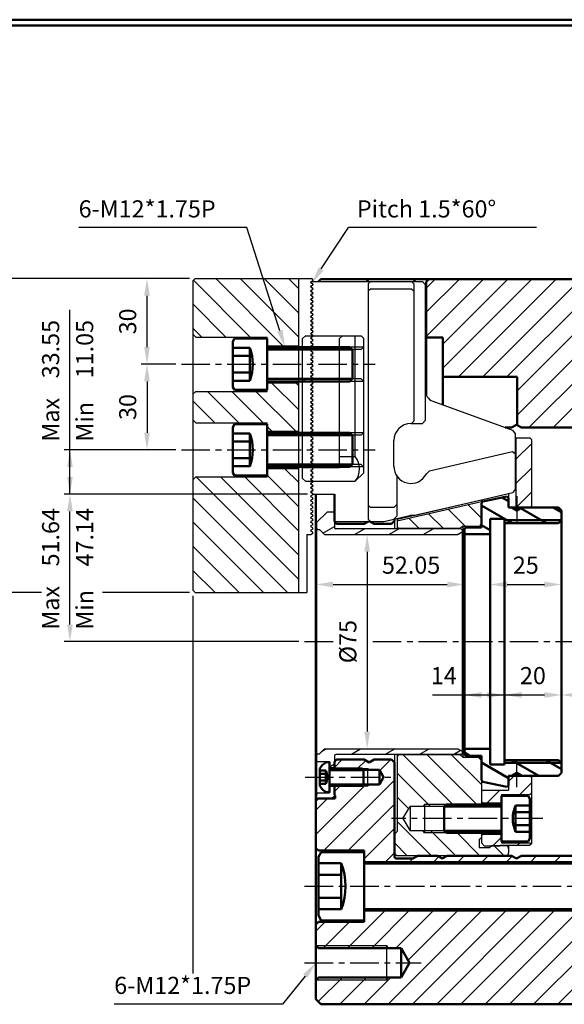
# Model space of a CAD drawing. Units: inches. Extents: x 0 to 781, y 0 to 561.
# Drawn here: x 385 to 576, y 216 to 561 of the extents above; entities that cross this region are included whole.
import ezdxf

# ---------------------------------------------------------------- set-up
doc = ezdxf.new("R2010")
doc.units = ezdxf.units.IN
doc.header["$LTSCALE"] = 8
doc.linetypes.add('CENTER', pattern=[2, 1.25, -0.25, 0.25, -0.25])
doc.layers.get('0').update_dxf_attribs({"lineweight": 25})
for name, color, linetype, lineweight in [('D1', 2, 'Continuous', 50), ('D2', 1, 'CENTER', 25), ('D5', 1, 'Continuous', 25), ('N1', 6, 'Continuous', 25), ('N2', 4, 'Continuous', 25), ('N3', 5, 'Continuous', 50), ('n4', 1, 'Continuous', 25), ('N5', 3, 'Continuous', 25)]:
    doc.layers.add(name, color=color, linetype=linetype, lineweight=lineweight)
doc.styles.add('CHINESE', font='TXT.SHX', dxfattribs={"bigfont": 'CHINESET.SHX'})

msp = doc.modelspace()

# ---------------------------------------------------------------- hatches: boundary and pattern name
h = msp.add_hatch()
h.set_pattern_fill('_USER', color=256, scale=6, angle=45, style=0, pattern_type=0)
h.set_pattern_definition([(45, (9.781, 0), (-4.24264, 4.24264), [])])
h.paths.add_polyline_path([(584.02, 247.96), (583.07, 248.91), (505.87, 248.91), (505.87, 245.41), (505.87, 244.91), (489.87, 244.91), (489.02, 244.06), (489.02, 236.61), (489.87, 235.76), (518.87, 235.76), (521.85, 230.61), (518.87, 225.46), (489.87, 225.46), (489.02, 224.61), (489.02, 217.86), (490.77, 216.11), (587.17, 216.11), (588.93, 217.86, 0.083788), (589.02, 218), (589.02, 232.1, 0.240658), (588.11, 233.11), (584.97, 233.11), (584.57, 232.71), (583.57, 232.71), (583.57, 238.21), (584.02, 238.66)])
h.paths.add_polyline_path([(516.52, 295.61), (512.74, 295.61), (511.27, 293.06), (505.67, 293.06), (505.22, 292.61), (495.82, 292.61), (495.52, 292.31), (495.52, 289.46), (495.77, 289.21), (495.77, 288.11), (489.77, 288.11), (489.02, 287.36), (489.02, 270.76), (489.87, 269.91), (505.87, 269.91), (505.87, 265.91), (583.07, 265.91), (584.02, 266.86), (584.02, 267.1, 0.237041), (583.13, 268.1), (561.04, 268.1), (559.32, 267.11), (557.6, 268.1), (535.04, 268.1), (533.32, 267.11), (531.6, 268.1), (524.69, 268.1), (522.97, 267.11), (517.32, 267.11, -0.414214), (516.52, 267.91)])
h.paths.add_polyline_path([(516.52, 300.81), (515.52, 301.81), (509.4, 301.81), (507.67, 300.81), (505.94, 301.81), (496.27, 301.81), (495.52, 301.06), (495.52, 298.91), (495.82, 298.61), (505.22, 298.61), (505.67, 298.16), (511.27, 298.16), (512.74, 295.61), (516.52, 295.61)])
h.paths.add_polyline_path([(583.57, 453.51), (584.57, 453.51), (584.97, 453.11), (588.11, 453.11, 0.240658), (589.02, 454.13), (589.02, 468.22, 0.083788), (588.93, 468.36), (587.17, 470.11), (528.57, 470.11), (527.67, 469.21), (527.67, 449.61), (533.52, 449.61), (533.52, 435.86), (559.52, 435.86), (559.52, 419), (561.04, 418.12), (583.13, 418.12, 0.237041), (584.02, 419.13), (584.02, 447.56), (583.57, 448.01)])
at = {"layer": 'N1'}
h = msp.add_hatch(dxfattribs=at)
h.set_pattern_fill('_USER', color=256, scale=6, angle=315, style=0, pattern_type=0)
h.set_pattern_definition([(315, (-0.641, 0), (4.24264, 4.24264), [])])
h.paths.add_polyline_path([(446.68, 470.3), (445.88, 469.5), (445.88, 450.8), (446.88, 449.8), (471.88, 449.8), (471.88, 446.8), (482.88, 446.8), (482.88, 470.3)])
h.paths.add_polyline_path([(482.88, 433.8), (471.88, 433.8), (471.88, 431.3), (471.88, 430.8), (446.88, 430.8), (445.88, 429.8), (445.88, 420.8), (446.88, 419.8), (471.88, 419.8), (471.88, 416.8), (482.88, 416.8)])
h.paths.add_polyline_path([(482.88, 394.75), (445.88, 394.75), (445.88, 361.1), (446.68, 360.3), (482.88, 360.3)])
h.paths.add_polyline_path([(482.88, 403.8), (471.88, 403.8), (471.88, 401.3), (471.88, 400.8), (446.88, 400.8), (445.88, 399.8), (445.88, 394.75), (482.88, 394.75)])
h = msp.add_hatch(dxfattribs=at)
h.set_pattern_fill('_USER', color=256, scale=6, angle=315, style=0, pattern_type=0)
h.set_pattern_definition([(315, (0, 0), (4.24264, 4.24264), [])])
h.paths.add_polyline_path([(547.02, 392.22), (517.52, 385.41), (517.52, 383.61, 0.287492), (518.09, 382.71), (539.62, 382.71), (540.52, 383.61), (546.02, 383.61, 0.414214), (547.02, 384.61)])
h.paths.add_polyline_path([(547.02, 301.61, 0.414214), (546.02, 302.61), (540.52, 302.61), (539.62, 303.51), (518.09, 303.51, 0.287492), (517.52, 302.61), (517.52, 281.11), (519.52, 281.11), (522.01, 285.41), (526.62, 285.41), (527.02, 286.11), (546.72, 286.11), (547.02, 286.41)])
h.paths.add_polyline_path([(547.02, 274.54), (547.02, 275.81), (546.72, 276.11), (534.77, 276.11), (527.02, 276.11), (526.62, 276.81), (522.01, 276.81), (519.52, 281.11), (517.52, 281.11), (517.52, 276.61), (516.52, 275.61), (516.52, 269.44, 0.277546), (517.32, 268.11), (555.95, 268.11, 0.261729), (556.52, 269.14), (556.52, 270.54, 0.284931), (555.86, 271.61), (550.7, 271.61), (550.02, 270.94), (546.22, 270.94), (546.22, 273.74)])
h.paths.add_polyline_path([(534.07, 276.81), (527.02, 276.81), (527.02, 276.11), (534.77, 276.11)], flags=17)
h.paths.add_polyline_path([(527.02, 276.81), (526.62, 276.81), (527.02, 276.11)], flags=17)
h.paths.add_polyline_path([(534.77, 286.11), (527.02, 286.11), (527.02, 285.41), (534.07, 285.41)], flags=16)
h.paths.add_polyline_path([(527.02, 286.11), (526.62, 285.41), (527.02, 285.41)], flags=17)
at = {"layer": 'N3'}
h = msp.add_hatch(dxfattribs=at)
h.set_pattern_fill('_USER', color=256, scale=6, angle=330, style=0, pattern_type=0)
h.set_pattern_definition([(330, (0, 0), (3, 5.19615), [])])
h.paths.add_polyline_path([(559.47, 389.1), (557.72, 390.11), (556.97, 390.11), (556.67, 390.11, -0.414214), (556.47, 390.31), (556.47, 393.51), (555.89, 393.99), (547.56, 392.22), (547.07, 391.61), (547.07, 383.11), (541.57, 383.11), (541.07, 382.61), (541.07, 381.21), (541.57, 380.71), (550.07, 380.71), (550.07, 386.11), (555.07, 386.11), (555.07, 385.61), (559.47, 385.61)])
h.paths.add_polyline_path([(574.07, 390.11), (561.22, 390.11), (559.47, 389.1), (559.47, 385.61), (575.07, 385.61), (575.07, 389.11)])
h.paths.add_polyline_path([(575.07, 300.61), (559.47, 300.61), (559.47, 297.12), (561.22, 296.11), (564.02, 296.11), (574.07, 296.11), (575.07, 297.11)])
h.paths.add_polyline_path([(559.47, 300.61), (555.07, 300.61), (555.07, 300.11), (550.07, 300.11), (550.07, 305.51), (541.57, 305.51), (541.07, 305.01), (541.07, 303.61), (541.57, 303.11), (547.07, 303.11), (547.07, 294.61), (547.56, 294.01), (555.89, 292.24), (556.47, 292.71), (556.47, 295.91, -0.414214), (556.67, 296.11), (557.72, 296.11), (559.47, 297.12)])
h.paths.add_polyline_path([(574.07, 301.61), (555.07, 301.61), (555.07, 300.61), (575.07, 300.61)])
h.paths.add_polyline_path([(555.07, 385.61), (555.07, 384.61), (574.07, 384.61), (575.07, 385.61)])
at = {"layer": 'n4'}
h = msp.add_hatch(dxfattribs=at)
h.set_pattern_fill('_USER', color=256, scale=6, angle=30, style=0, pattern_type=0)
h.set_pattern_definition([(30, (-0.641, 0), (-3, 5.19615), [])])
h.paths.add_polyline_path([(495.52, 388.61), (493.02, 388.61), (489.22, 384.81), (489.22, 382.86), (489.72, 382.36), (490.22, 382.36), (491.97, 380.61), (538.72, 380.61), (540.22, 381.48), (540.22, 382.31), (539.92, 382.61), (496.02, 382.61, -0.414214), (495.52, 383.11)])
h.paths.add_polyline_path([(495.52, 303.11, -0.414214), (496.02, 303.61), (539.92, 303.61), (540.22, 303.91), (540.22, 304.75), (538.72, 305.61), (491.97, 305.61), (490.22, 303.86), (489.72, 303.86), (489.22, 303.36), (489.22, 301.41), (489.52, 301.11), (493.72, 301.11), (493.72, 298.86), (495.22, 298.86), (495.52, 299.16)])
h.paths.add_polyline_path([(495.52, 292.06), (495.22, 292.36), (493.72, 292.36), (493.72, 290.36), (493.72, 290.11), (489.52, 290.11), (489.22, 289.81), (489.22, 288.41), (489.52, 288.11), (494.52, 288.11), (495.52, 289.11)])
at = {"layer": 'N5'}
h = msp.add_hatch(dxfattribs=at)
h.set_pattern_fill('_USER', color=256, scale=6, angle=45, style=0, pattern_type=0)
h.set_pattern_definition([(45, (-0.641, 0), (-4.24264, 4.24264), [])])
h.paths.add_polyline_path([(564.52, 413.96), (564.02, 414.46), (559.22, 414.46), (559.22, 390.11), (564.02, 390.11), (564.52, 390.61)])
h.paths.add_polyline_path([(556.97, 296.11), (556.47, 295.61), (556.47, 291.11), (547.52, 291.11), (547.02, 290.61), (547.02, 287.11), (547.52, 286.61), (554.02, 286.61), (554.02, 289.11), (554.02, 289.61), (564.02, 289.61), (564.52, 290.11), (564.52, 295.61), (564.02, 296.11)])
h.paths.add_polyline_path([(554.02, 275.61), (547.52, 275.61), (547.02, 275.11), (547.02, 272.61), (548.02, 271.61), (553.52, 271.61), (553.67, 271.76), (564.02, 271.76), (564.45, 272.19), (564.02, 272.61), (554.02, 272.61)])

# ---------------------------------------------------------------- linework, layer by layer
for p, q in [((464.76, 488.16), (405.89, 488.16)), ((476.36, 452.01), (464.76, 488.16)), ((490.87, 473.67), (500.38, 488.16)), ((566.33, 488.16), (500.38, 488.16)), ((444.68, 470.3), (382.17, 470.3)), ((429.83, 446.3), (429.83, 464.3)), ((402.82, 410.3), (402.82, 459.37)), ((439.88, 440.3), (427.83, 440.3)), ((429.83, 434.3), (429.83, 416.3)), ((439.88, 410.3), (400.82, 410.3)), ((402.82, 394.75), (402.82, 410.3)), ((486.02, 394.75), (400.82, 394.75)), ((402.82, 349.11), (402.82, 388.75)), ((506.98, 374.61), (506.98, 311.61)), ((495.02, 363.13), (535.07, 363.13)), ((556.07, 363.13), (569.07, 363.13)), ((392.87, 360.3), (382.17, 360.3)), ((444.68, 360.3), (414.21, 360.3)), ((445.88, 359.1), (445.88, 226.9)), ((483.02, 343.11), (400.82, 343.11)), ((529.87, 324.43), (569.07, 324.43)), ((485.26, 225.94), (477.33, 216.11)), ((477.33, 216.11), (418.29, 216.11))]:
    msp.add_line(p, q)
for points in [[(491.71, 473.12), (490.03, 474.22), (487.58, 468.65)], [(428.83, 464.3), (430.83, 464.3), (429.83, 470.3)], [(477.31, 452.32), (475.41, 451.71), (478.19, 446.3)], [(428.83, 446.3), (430.83, 446.3), (429.83, 440.3)], [(428.83, 434.3), (430.83, 434.3), (429.83, 440.3)], [(428.83, 416.3), (430.83, 416.3), (429.83, 410.3)], [(401.82, 404.3), (403.82, 404.3), (402.82, 410.3)], [(401.82, 400.75), (403.82, 400.75), (402.82, 394.75)], [(401.82, 388.75), (403.82, 388.75), (402.82, 394.75)], [(505.98, 374.61), (507.98, 374.61), (506.98, 380.61)], [(495.02, 364.13), (495.02, 362.13), (489.02, 363.13)], [(535.07, 364.13), (535.07, 362.13), (541.07, 363.13)], [(556.07, 364.13), (556.07, 362.13), (550.07, 363.13)], [(569.07, 364.13), (569.07, 362.13), (575.07, 363.13)], [(401.82, 349.11), (403.82, 349.11), (402.82, 343.11)], [(547.07, 325.43), (547.07, 323.43), (541.07, 324.43)], [(549.07, 325.43), (549.07, 323.43), (555.07, 324.43)], [(561.07, 325.43), (561.07, 323.43), (555.07, 324.43)], [(569.07, 325.43), (569.07, 323.43), (575.07, 324.43)], [(581.07, 325.43), (581.07, 323.43), (575.07, 324.43)], [(505.98, 311.61), (507.98, 311.61), (506.98, 305.61)], [(484.48, 226.57), (486.03, 225.31), (489.02, 230.61)]]:
    msp.add_solid(points)
at = {"layer": 'D1'}
for p, q in [((489.91, 469.25), (490.77, 470.11)), ((490.77, 470.11), (587.17, 470.11)), ((507.32, 469.36), (506.57, 470.11)), ((507.32, 469.36), (507.32, 469.25)), ((524.07, 470.11), (523.32, 469.36)), ((523.32, 469.25), (523.32, 469.36)), ((528.57, 470.11), (527.67, 469.21)), ((527.67, 429.49), (527.67, 469.21)), ((527.67, 449.61), (533.52, 449.61)), ((533.52, 426.07), (533.52, 449.61)), ((533.52, 435.86), (559.52, 435.86)), ((559.52, 419), (559.52, 435.86)), ((555.35, 418.12), (557.6, 418.12)), ((559.32, 419.11), (557.6, 418.12)), ((559.32, 419.11), (561.04, 418.12)), ((561.04, 418.12), (583.13, 418.12)), ((489.02, 217.86), (489.02, 394.75)), ((495.52, 385.16), (495.52, 394.75)), ((495.52, 385.16), (496.27, 384.41)), ((496.27, 384.41), (505.94, 384.41)), ((507.39, 385.25), (505.94, 384.41)), ((507.32, 385.21), (507.32, 385.25)), ((507.95, 385.25), (509.4, 384.41)), ((509.4, 384.41), (515.52, 384.41)), ((515.52, 384.41), (516.52, 385.41)), ((516.52, 385.41), (516.52, 386.1)), ((495.52, 301.06), (496.27, 301.81)), ((495.52, 298.61), (495.52, 301.06)), ((496.27, 301.81), (505.94, 301.81)), ((507.67, 300.81), (505.94, 301.81)), ((507.67, 300.81), (509.4, 301.81)), ((509.4, 301.81), (515.52, 301.81)), ((515.52, 301.81), (516.52, 300.81)), ((516.52, 267.91), (516.52, 300.81)), ((495.52, 298.91), (495.82, 298.61)), ((505.67, 298.16), (511.27, 298.16)), ((511.27, 293.06), (511.27, 298.16)), ((511.27, 298.16), (512.74, 295.61)), ((511.27, 293.06), (512.74, 295.61)), ((495.52, 289.46), (495.52, 292.61)), ((495.52, 292.31), (495.82, 292.61)), ((505.67, 293.06), (511.27, 293.06)), ((489.77, 288.11), (489.02, 287.36)), ((489.77, 288.11), (495.77, 288.11)), ((495.52, 289.46), (495.77, 289.21)), ((495.77, 289.21), (495.77, 288.11)), ((489.02, 270.76), (489.87, 269.91)), ((489.87, 269.91), (505.87, 269.91)), ((505.87, 244.91), (505.87, 269.91)), ((505.87, 265.91), (583.07, 265.91)), ((522.97, 267.11), (517.32, 267.11)), ((522.97, 267.11), (524.69, 268.1)), ((524.69, 268.1), (531.6, 268.1)), ((533.32, 267.11), (531.6, 268.1)), ((533.32, 267.11), (535.04, 268.1)), ((535.04, 268.1), (557.6, 268.1)), ((559.32, 267.11), (557.6, 268.1)), ((559.32, 267.11), (561.04, 268.1)), ((561.04, 268.1), (583.13, 268.1)), ((505.87, 248.91), (583.07, 248.91)), ((489.02, 244.06), (489.87, 244.91)), ((489.87, 244.91), (505.87, 244.91)), ((489.02, 236.61), (489.87, 235.76)), ((489.87, 235.76), (518.87, 235.76)), ((518.87, 225.46), (518.87, 235.76)), ((518.87, 235.76), (521.85, 230.61)), ((518.87, 225.46), (521.85, 230.61)), ((489.02, 224.61), (489.87, 225.46)), ((489.87, 225.46), (518.87, 225.46)), ((489.02, 217.86), (490.77, 216.11)), ((490.77, 216.11), (587.17, 216.11))]:
    msp.add_line(p, q, dxfattribs=at)
for points in [[(0, 561), (0, 0), (781, 0), (781, 561)], [(2, 559), (2, 2), (779, 2), (779, 559)]]:
    msp.add_lwpolyline(points, close=True, dxfattribs=at)
msp.add_arc((517.32, 267.91), 0.8, 180, 270, dxfattribs=at)
at = {"layer": 'D2'}
for p, q in [((441.88, 440.3), (509.82, 440.3)), ((441.88, 410.3), (509.82, 410.3)), ((559.47, 394.11), (559.47, 385.1)), ((485.02, 343.11), (495.91, 343.11)), ((508.95, 343.11), (606.02, 343.11)), ((559.47, 292.11), (559.47, 301.12)), ((485.22, 295.61), (516.74, 295.61)), ((568.52, 281.11), (515.52, 281.11)), ((485.02, 257.41), (629.87, 257.41)), ((485.02, 230.61), (525.85, 230.61))]:
    msp.add_line(p, q, dxfattribs=at)
at = {"layer": 'D5'}
for p, q in [((495.82, 298.61), (507.27, 298.61)), ((507.27, 292.61), (507.27, 298.61)), ((507.53, 298.16), (507.27, 298.61)), ((495.82, 292.61), (507.27, 292.61)), ((507.53, 293.06), (507.27, 292.61)), ((489.02, 236.61), (513.87, 236.61)), ((513.87, 224.61), (513.87, 236.61)), ((513.87, 236.61), (514.36, 235.76)), ((489.02, 224.61), (513.87, 224.61)), ((513.87, 224.61), (514.36, 225.46))]:
    msp.add_line(p, q, dxfattribs=at)
at = {"layer": 'N1'}
for p, q in [((446.68, 470.3), (445.88, 469.5)), ((445.88, 469.5), (445.88, 361.1)), ((446.68, 470.3), (487.32, 470.3)), ((482.88, 470.3), (482.88, 360.3)), ((487.88, 469.52), (487.27, 469.17)), ((487.88, 469.97), (487.32, 470.3)), ((487.88, 469.52), (487.88, 469.97)), ((487.88, 468.47), (487.27, 468.83)), ((487.88, 468.02), (487.27, 467.67)), ((487.88, 466.97), (487.27, 467.33)), ((487.88, 466.52), (487.27, 466.17)), ((487.88, 465.47), (487.27, 465.83)), ((487.88, 468.02), (487.88, 468.47)), ((487.88, 466.52), (487.88, 466.97)), ((487.88, 465.02), (487.27, 464.67)), ((487.88, 463.97), (487.27, 464.33)), ((487.88, 463.52), (487.27, 463.17)), ((487.88, 462.47), (487.27, 462.83)), ((487.88, 465.02), (487.88, 465.47)), ((487.88, 463.52), (487.88, 463.97)), ((487.88, 462.02), (487.88, 462.47)), ((487.88, 462.02), (487.27, 461.67)), ((487.88, 460.97), (487.27, 461.33)), ((487.88, 460.52), (487.27, 460.17)), ((487.88, 459.47), (487.27, 459.83)), ((487.88, 459.02), (487.27, 458.67)), ((487.88, 460.52), (487.88, 460.97)), ((487.88, 459.02), (487.88, 459.47)), ((487.88, 457.97), (487.27, 458.33)), ((487.88, 457.52), (487.27, 457.17)), ((487.88, 456.47), (487.27, 456.83)), ((487.88, 456.02), (487.27, 455.67)), ((487.88, 454.97), (487.27, 455.33)), ((487.88, 457.52), (487.88, 457.97)), ((487.88, 456.02), (487.88, 456.47)), ((487.88, 454.52), (487.27, 454.17)), ((487.88, 453.47), (487.27, 453.83)), ((487.88, 453.02), (487.27, 452.67)), ((487.88, 451.97), (487.27, 452.33)), ((487.88, 454.52), (487.88, 454.97)), ((487.88, 453.02), (487.88, 453.47)), ((487.88, 451.52), (487.88, 451.97)), ((445.88, 450.8), (446.88, 449.8)), ((446.88, 449.8), (471.88, 449.8)), ((471.88, 430.8), (471.88, 449.8)), ((487.88, 451.52), (487.27, 451.17)), ((487.88, 450.47), (487.27, 450.83)), ((487.88, 450.02), (487.27, 449.67)), ((487.88, 448.97), (487.27, 449.33)), ((487.88, 448.52), (487.27, 448.17)), ((487.88, 450.02), (487.88, 450.47)), ((487.88, 448.52), (487.88, 448.97)), ((471.88, 446.8), (482.88, 446.8)), ((487.88, 447.47), (487.27, 447.83)), ((487.88, 447.02), (487.27, 446.67)), ((487.88, 445.97), (487.27, 446.33)), ((487.88, 445.52), (487.27, 445.17)), ((487.88, 447.02), (487.88, 447.47)), ((487.88, 445.52), (487.88, 445.97)), ((487.88, 444.47), (487.27, 444.83)), ((487.88, 444.02), (487.27, 443.67)), ((487.88, 442.97), (487.27, 443.33)), ((487.88, 442.52), (487.27, 442.17)), ((487.88, 441.47), (487.27, 441.83)), ((487.88, 444.02), (487.88, 444.47)), ((487.88, 442.52), (487.88, 442.97)), ((487.88, 441.02), (487.27, 440.67)), ((487.88, 439.97), (487.27, 440.33)), ((487.88, 439.52), (487.27, 439.17)), ((487.88, 438.47), (487.27, 438.83)), ((487.88, 441.02), (487.88, 441.47)), ((487.88, 439.52), (487.88, 439.97)), ((487.88, 438.02), (487.88, 438.47)), ((487.88, 438.02), (487.27, 437.67)), ((487.88, 436.97), (487.27, 437.33)), ((487.88, 436.52), (487.27, 436.17)), ((487.88, 435.47), (487.27, 435.83)), ((487.88, 435.02), (487.27, 434.67)), ((487.88, 436.52), (487.88, 436.97)), ((487.88, 435.02), (487.88, 435.47)), ((471.88, 433.8), (482.88, 433.8)), ((487.88, 433.97), (487.27, 434.33)), ((487.88, 433.52), (487.27, 433.17)), ((487.88, 432.47), (487.27, 432.83)), ((487.88, 432.02), (487.27, 431.67)), ((487.88, 430.97), (487.27, 431.33)), ((487.88, 433.52), (487.88, 433.97)), ((487.88, 432.02), (487.88, 432.47)), ((445.88, 429.8), (446.88, 430.8)), ((446.88, 430.8), (471.88, 430.8)), ((487.88, 430.52), (487.27, 430.17)), ((487.88, 429.47), (487.27, 429.83)), ((487.88, 429.02), (487.27, 428.67)), ((487.88, 427.97), (487.27, 428.33)), ((487.88, 430.52), (487.88, 430.97)), ((487.88, 429.02), (487.88, 429.47)), ((487.88, 427.52), (487.88, 427.97)), ((487.88, 427.52), (487.27, 427.17)), ((487.88, 426.47), (487.27, 426.83)), ((487.88, 426.02), (487.27, 425.67)), ((487.88, 424.97), (487.27, 425.33)), ((487.88, 424.52), (487.27, 424.17)), ((487.88, 426.02), (487.88, 426.47)), ((487.88, 424.52), (487.88, 424.97)), ((487.88, 423.47), (487.27, 423.83)), ((487.88, 423.02), (487.27, 422.67)), ((487.88, 421.97), (487.27, 422.33)), ((487.88, 421.52), (487.27, 421.17)), ((487.88, 423.02), (487.88, 423.47)), ((487.88, 421.52), (487.88, 421.97)), ((445.88, 420.8), (446.88, 419.8)), ((446.88, 419.8), (471.88, 419.8)), ((471.88, 400.8), (471.88, 419.8)), ((487.88, 420.47), (487.27, 420.83)), ((487.88, 420.02), (487.27, 419.67)), ((487.88, 418.97), (487.27, 419.33)), ((487.88, 418.52), (487.27, 418.17)), ((487.88, 417.47), (487.27, 417.83)), ((487.88, 420.02), (487.88, 420.47)), ((487.88, 418.52), (487.88, 418.97)), ((487.88, 417.02), (487.88, 417.47)), ((471.88, 416.8), (482.88, 416.8)), ((487.88, 417.02), (487.27, 416.67)), ((487.88, 415.97), (487.27, 416.33)), ((487.88, 415.52), (487.27, 415.17)), ((487.88, 414.47), (487.27, 414.83)), ((487.88, 414.02), (487.27, 413.67)), ((487.88, 415.52), (487.88, 415.97)), ((487.88, 414.02), (487.88, 414.47)), ((487.88, 412.97), (487.27, 413.33)), ((487.88, 412.52), (487.27, 412.17)), ((487.88, 411.47), (487.27, 411.83)), ((487.88, 411.02), (487.27, 410.67)), ((487.88, 412.52), (487.88, 412.97)), ((487.88, 411.02), (487.88, 411.47)), ((487.88, 409.97), (487.27, 410.33)), ((487.88, 409.52), (487.27, 409.17)), ((487.88, 408.47), (487.27, 408.83)), ((487.88, 408.02), (487.27, 407.67)), ((487.88, 406.97), (487.27, 407.33)), ((487.88, 409.52), (487.88, 409.97)), ((487.88, 408.02), (487.88, 408.47)), ((471.88, 403.8), (482.88, 403.8)), ((487.88, 406.52), (487.27, 406.17)), ((487.88, 405.47), (487.27, 405.83)), ((487.88, 405.02), (487.27, 404.67)), ((487.88, 403.97), (487.27, 404.33)), ((487.88, 406.52), (487.88, 406.97)), ((487.88, 405.02), (487.88, 405.47)), ((487.88, 403.52), (487.88, 403.97)), ((445.88, 399.8), (446.88, 400.8)), ((446.88, 400.8), (471.88, 400.8)), ((487.88, 403.52), (487.27, 403.17)), ((487.88, 402.47), (487.27, 402.83)), ((487.88, 402.02), (487.27, 401.67)), ((487.88, 400.97), (487.27, 401.33)), ((487.88, 400.52), (487.27, 400.17)), ((487.88, 402.02), (487.88, 402.47)), ((487.88, 400.52), (487.88, 400.97)), ((487.88, 399.47), (487.27, 399.83)), ((487.88, 399.02), (487.27, 398.67)), ((487.88, 397.97), (487.27, 398.33)), ((487.88, 397.52), (487.27, 397.17)), ((487.88, 396.47), (487.27, 396.83)), ((487.88, 399.02), (487.88, 399.47)), ((487.88, 397.52), (487.88, 397.97)), ((487.88, 396.02), (487.27, 395.67)), ((487.88, 394.97), (487.27, 395.33)), ((487.88, 394.52), (487.27, 394.17)), ((487.88, 393.47), (487.27, 393.83)), ((487.88, 396.02), (487.88, 396.47)), ((487.88, 394.52), (487.88, 394.97)), ((487.88, 393.02), (487.88, 393.47)), ((487.88, 393.02), (487.27, 392.67)), ((487.88, 391.97), (487.27, 392.33)), ((487.88, 391.52), (487.27, 391.17)), ((487.88, 390.47), (487.27, 390.83)), ((487.88, 390.02), (487.27, 389.67)), ((487.88, 391.52), (487.88, 391.97)), ((487.88, 390.02), (487.88, 390.47)), ((517.52, 385.98), (547.02, 392.79)), ((517.52, 385.41), (547.02, 392.22)), ((547.02, 392.79), (547.02, 383.11)), ((487.88, 388.97), (487.27, 389.33)), ((487.88, 388.52), (487.27, 388.17)), ((487.88, 387.47), (487.27, 387.83)), ((487.88, 387.02), (487.27, 386.67)), ((487.88, 388.52), (487.88, 388.97)), ((487.88, 387.02), (487.88, 387.47)), ((487.88, 385.97), (487.27, 386.33)), ((487.88, 385.52), (487.27, 385.17)), ((487.88, 384.47), (487.27, 384.83)), ((487.88, 384.02), (487.27, 383.67)), ((487.88, 382.97), (487.27, 383.33)), ((487.88, 385.52), (487.88, 385.97)), ((487.88, 384.02), (487.88, 384.47)), ((487.88, 382.52), (487.88, 382.97)), ((516.52, 386.1), (516.52, 382.61)), ((517.52, 386.33), (517.52, 382.61)), ((540.52, 383.61), (539.62, 382.71)), ((540.52, 383.61), (540.52, 302.61)), ((540.52, 383.61), (546.02, 383.61)), ((485.88, 380.7), (487.32, 380.7)), ((485.88, 380.7), (485.88, 360.3)), ((487.88, 382.52), (487.27, 382.17)), ((487.88, 381.47), (487.27, 381.83)), ((487.88, 381.02), (487.32, 380.7)), ((487.88, 381.02), (487.88, 381.47)), ((539.62, 382.71), (518.09, 382.71)), ((446.68, 360.3), (445.88, 361.1)), ((446.68, 360.3), (482.88, 360.3)), ((482.88, 360.3), (485.88, 360.3)), ((516.52, 303.61), (516.52, 269.44)), ((517.52, 303.61), (517.52, 276.61)), ((539.62, 303.51), (518.09, 303.51)), ((540.52, 302.61), (539.62, 303.51)), ((540.52, 302.61), (546.02, 302.61)), ((547.02, 303.11), (547.02, 286.11)), ((546.72, 286.11), (547.02, 286.41)), ((519.52, 281.11), (522.01, 285.41)), ((546.02, 285.41), (522.01, 285.41)), ((522.01, 285.41), (522.01, 276.81)), ((527.02, 286.11), (526.62, 285.41)), ((527.02, 286.11), (527.02, 276.11)), ((546.72, 286.11), (527.02, 286.11)), ((519.52, 281.11), (522.01, 276.81)), ((516.52, 275.61), (517.52, 276.61)), ((546.02, 276.81), (522.01, 276.81)), ((527.02, 276.11), (526.62, 276.81)), ((546.72, 276.11), (527.02, 276.11)), ((546.72, 276.11), (547.02, 275.81)), ((547.02, 276.11), (547.02, 274.54)), ((546.22, 273.74), (547.02, 274.54)), ((546.22, 273.74), (546.22, 270.94)), ((546.22, 270.94), (550.02, 270.94)), ((550.7, 271.61), (550.02, 270.94)), ((555.86, 271.61), (550.7, 271.61)), ((556.52, 271.76), (556.52, 269.14)), ((555.95, 268.11), (517.32, 268.11))]:
    msp.add_line(p, q, dxfattribs=at)
for centre, radius, start, end in [((487.37, 469), 0.2, 120, 240), ((487.37, 467.5), 0.2, 120, 240), ((487.37, 466), 0.2, 120, 240), ((487.37, 464.5), 0.2, 120, 240), ((487.37, 463), 0.2, 120, 240), ((487.37, 461.5), 0.2, 120, 240), ((487.37, 460), 0.2, 120, 240), ((487.37, 458.5), 0.2, 120, 240), ((487.37, 457), 0.2, 120, 240), ((487.37, 455.5), 0.2, 120, 240), ((487.37, 454), 0.2, 120, 240), ((487.37, 452.5), 0.2, 120, 240), ((487.37, 451), 0.2, 120, 240), ((487.37, 449.5), 0.2, 120, 240), ((487.37, 448), 0.2, 120, 240), ((487.37, 446.5), 0.2, 120, 240), ((487.37, 445), 0.2, 120, 240), ((487.37, 443.5), 0.2, 120, 240), ((487.37, 442), 0.2, 120, 240), ((487.37, 440.5), 0.2, 120, 240), ((487.37, 439), 0.2, 120, 240), ((487.37, 437.5), 0.2, 120, 240), ((487.37, 436), 0.2, 120, 240), ((487.37, 434.5), 0.2, 120, 240), ((487.37, 433), 0.2, 120, 240), ((487.37, 431.5), 0.2, 120, 240), ((487.37, 430), 0.2, 120, 240), ((487.37, 428.5), 0.2, 120, 240), ((487.37, 427), 0.2, 120, 240), ((487.37, 425.5), 0.2, 120, 240), ((487.37, 424), 0.2, 120, 240), ((487.37, 422.5), 0.2, 120, 240), ((487.37, 421), 0.2, 120, 240), ((487.37, 419.5), 0.2, 120, 240), ((487.37, 418), 0.2, 120, 240), ((487.37, 416.5), 0.2, 120, 240), ((487.37, 415), 0.2, 120, 240), ((487.37, 413.5), 0.2, 120, 240), ((487.37, 412), 0.2, 120, 240), ((487.37, 410.5), 0.2, 120, 240), ((487.37, 409), 0.2, 120, 240), ((487.37, 407.5), 0.2, 120, 240), ((487.37, 406), 0.2, 120, 240), ((487.37, 404.5), 0.2, 120, 240), ((487.37, 403), 0.2, 120, 240), ((487.37, 401.5), 0.2, 120, 240), ((487.37, 400), 0.2, 120, 240), ((487.37, 398.5), 0.2, 120, 240), ((487.37, 397), 0.2, 120, 240), ((487.37, 395.5), 0.2, 120, 240), ((487.37, 394), 0.2, 120, 240), ((487.37, 392.5), 0.2, 120, 240), ((487.37, 391), 0.2, 120, 240), ((487.37, 389.5), 0.2, 120, 240), ((487.37, 388), 0.2, 120, 240), ((487.37, 386.5), 0.2, 120, 240), ((487.37, 385), 0.2, 120, 240), ((487.37, 383.5), 0.2, 120, 240), ((518.52, 383.61), 1, 180, 244.1581), ((546.02, 384.61), 1, 270, 0), ((487.37, 382), 0.2, 120, 240), ((518.52, 302.61), 1, 115.8419, 180), ((546.02, 301.61), 1, 0, 90), ((518.02, 269.44), 1.5, 180, 242.0471), ((555.32, 270.54), 1.2, 0, 63.6157), ((555.32, 269.14), 1.2, 301.3322, 0)]:
    msp.add_arc(centre, radius, start, end, dxfattribs=at)
at = {"layer": 'N2'}
for p, q in [((487.32, 469.14), (487.32, 468.86)), ((487.37, 469.23), (487.41, 469.25)), ((487.41, 469.25), (526.32, 469.25)), ((507.32, 468.45), (508.12, 469.25)), ((522.52, 469.25), (523.32, 468.45)), ((526.32, 469.25), (527.32, 468.25)), ((487.32, 467.64), (487.32, 467.36)), ((487.32, 466.14), (487.32, 465.86)), ((487.37, 468.77), (487.9, 468.47)), ((487.37, 467.73), (487.9, 468.03)), ((487.37, 467.27), (487.9, 466.97)), ((487.37, 466.23), (487.9, 466.53)), ((487.37, 465.77), (487.9, 465.47)), ((507.32, 468.45), (507.32, 386.05)), ((508.12, 466.64), (507.32, 465.84)), ((522.52, 466.64), (508.12, 466.64)), ((523.32, 465.84), (522.52, 466.64)), ((523.32, 468.45), (523.32, 420.35)), ((527.32, 468.25), (527.32, 420.55)), ((487.32, 464.64), (487.32, 464.36)), ((487.32, 463.14), (487.32, 462.86)), ((487.37, 464.73), (487.9, 465.03)), ((487.37, 464.27), (487.9, 463.97)), ((487.37, 463.23), (487.9, 463.53)), ((487.37, 462.77), (487.9, 462.47)), ((487.32, 461.64), (487.32, 461.36)), ((487.32, 460.14), (487.32, 459.86)), ((487.37, 461.73), (487.9, 462.03)), ((487.37, 461.27), (487.9, 460.97)), ((487.37, 460.23), (487.9, 460.53)), ((487.37, 459.77), (487.9, 459.47)), ((487.37, 458.73), (487.9, 459.03)), ((487.32, 458.64), (487.32, 458.36)), ((487.32, 457.14), (487.32, 456.86)), ((487.32, 455.64), (487.32, 455.36)), ((487.37, 458.27), (487.9, 457.97)), ((487.37, 457.23), (487.9, 457.53)), ((487.37, 456.77), (487.9, 456.47)), ((487.37, 455.73), (487.9, 456.03)), ((487.32, 454.14), (487.32, 453.86)), ((487.32, 452.64), (487.32, 452.36)), ((487.37, 455.27), (487.9, 454.97)), ((487.37, 454.23), (487.9, 454.53)), ((487.37, 453.77), (487.9, 453.47)), ((487.37, 452.73), (487.9, 453.03)), ((487.37, 452.27), (487.9, 451.97)), ((487.32, 451.14), (487.32, 450.86)), ((487.32, 449.64), (487.32, 449.36)), ((487.37, 451.23), (487.9, 451.53)), ((487.37, 450.77), (487.9, 450.47)), ((487.37, 449.73), (487.9, 450.03)), ((487.37, 449.27), (487.9, 448.97)), ((487.37, 448.23), (487.9, 448.53)), ((487.32, 448.14), (487.32, 447.86)), ((487.32, 446.64), (487.32, 446.36)), ((487.32, 445.14), (487.32, 444.86)), ((487.37, 447.77), (487.9, 447.47)), ((487.37, 446.73), (487.9, 447.03)), ((487.37, 446.27), (487.9, 445.97)), ((487.37, 445.23), (487.9, 445.53)), ((487.32, 443.64), (487.32, 443.36)), ((487.32, 442.14), (487.32, 441.86)), ((487.37, 444.77), (487.9, 444.47)), ((487.37, 443.73), (487.9, 444.03)), ((487.37, 443.27), (487.9, 442.97)), ((487.37, 442.23), (487.9, 442.53)), ((487.37, 441.77), (487.9, 441.47)), ((487.32, 440.64), (487.32, 440.36)), ((487.32, 439.14), (487.32, 438.86)), ((487.37, 440.73), (487.9, 441.03)), ((487.37, 440.27), (487.9, 439.97)), ((487.37, 439.23), (487.9, 439.53)), ((487.37, 438.77), (487.9, 438.47)), ((487.32, 437.64), (487.32, 437.36)), ((487.32, 436.14), (487.32, 435.86)), ((487.32, 434.64), (487.32, 434.36)), ((487.37, 437.73), (487.9, 438.03)), ((487.37, 437.27), (487.9, 436.97)), ((487.37, 436.23), (487.9, 436.53)), ((487.37, 435.77), (487.9, 435.47)), ((487.37, 434.73), (487.9, 435.03)), ((487.32, 433.14), (487.32, 432.86)), ((487.32, 431.64), (487.32, 431.36)), ((487.37, 434.27), (487.9, 433.97)), ((487.37, 433.23), (487.9, 433.53)), ((487.37, 432.77), (487.9, 432.47)), ((487.37, 431.73), (487.9, 432.03)), ((487.37, 431.27), (487.9, 430.97)), ((487.32, 430.14), (487.32, 429.86)), ((487.32, 428.64), (487.32, 428.36)), ((487.37, 430.23), (487.9, 430.53)), ((487.37, 429.77), (487.9, 429.47)), ((487.37, 428.73), (487.9, 429.03)), ((487.37, 428.27), (487.9, 427.97)), ((487.32, 427.14), (487.32, 426.86)), ((487.32, 425.64), (487.32, 425.36)), ((487.37, 427.23), (487.9, 427.53)), ((487.37, 426.77), (487.9, 426.47)), ((487.37, 425.73), (487.9, 426.03)), ((487.37, 425.27), (487.9, 424.97)), ((487.37, 424.23), (487.9, 424.53)), ((529.95, 427.36), (557.88, 417.2)), ((487.32, 424.14), (487.32, 423.86)), ((487.32, 422.64), (487.32, 422.36)), ((487.32, 421.14), (487.32, 420.86)), ((487.37, 423.77), (487.9, 423.47)), ((487.37, 422.73), (487.9, 423.03)), ((487.37, 422.27), (487.9, 421.97)), ((487.37, 421.23), (487.9, 421.53)), ((487.32, 419.64), (487.32, 419.36)), ((487.32, 418.14), (487.32, 417.86)), ((487.37, 420.77), (487.9, 420.47)), ((487.37, 419.73), (487.9, 420.03)), ((487.37, 419.27), (487.9, 418.97)), ((487.37, 418.23), (487.9, 418.53)), ((487.37, 417.77), (487.9, 417.47)), ((522.32, 419.55), (526.32, 419.55)), ((523.32, 420.35), (522.52, 419.55)), ((527.32, 420.55), (526.32, 419.55)), ((487.32, 416.64), (487.32, 416.36)), ((487.32, 415.14), (487.32, 414.86)), ((487.37, 416.73), (487.9, 417.03)), ((487.37, 416.27), (487.9, 415.97)), ((487.37, 415.23), (487.9, 415.53)), ((487.37, 414.77), (487.9, 414.47)), ((487.37, 413.73), (487.9, 414.03)), ((557.88, 417.2), (558.82, 415.86)), ((558.82, 415.86), (558.82, 396.36)), ((487.32, 413.64), (487.32, 413.36)), ((487.32, 412.14), (487.32, 411.86)), ((487.32, 410.64), (487.32, 410.36)), ((487.37, 413.27), (487.9, 412.97)), ((487.37, 412.23), (487.9, 412.53)), ((487.37, 411.77), (487.9, 411.47)), ((487.37, 410.73), (487.9, 411.03)), ((516.32, 404.55), (516.32, 413.55)), ((487.32, 409.14), (487.32, 408.86)), ((487.32, 407.64), (487.32, 407.36)), ((487.37, 410.27), (487.9, 409.97)), ((487.37, 409.23), (487.9, 409.53)), ((487.37, 408.77), (487.9, 408.47)), ((487.37, 407.73), (487.9, 408.03)), ((487.37, 407.27), (487.9, 406.97)), ((528.87, 402.96), (557.95, 409.68)), ((557.95, 409.68), (558.82, 408.98)), ((487.32, 406.14), (487.32, 405.86)), ((487.32, 404.64), (487.32, 404.36)), ((487.37, 406.23), (487.9, 406.53)), ((487.37, 405.77), (487.9, 405.47)), ((487.37, 404.73), (487.9, 405.03)), ((487.37, 404.27), (487.9, 403.97)), ((487.32, 403.14), (487.32, 402.86)), ((487.32, 401.64), (487.32, 401.36)), ((487.32, 400.14), (487.32, 399.86)), ((487.37, 403.23), (487.9, 403.53)), ((487.37, 402.77), (487.9, 402.47)), ((487.37, 401.73), (487.9, 402.03)), ((487.37, 401.27), (487.9, 400.97)), ((487.37, 400.23), (487.9, 400.53)), ((517.32, 401.23), (517.32, 387.06)), ((528.87, 402.96), (527.73, 401.94)), ((487.32, 398.64), (487.32, 398.36)), ((487.32, 397.14), (487.32, 396.86)), ((487.37, 399.77), (487.9, 399.47)), ((487.37, 398.73), (487.9, 399.03)), ((487.37, 398.27), (487.9, 397.97)), ((487.37, 397.23), (487.9, 397.53)), ((487.37, 396.77), (487.9, 396.47)), ((487.32, 395.64), (487.32, 395.36)), ((487.37, 395.73), (487.9, 396.03)), ((487.37, 395.27), (487.9, 394.97)), ((488.02, 394.75), (495.62, 394.75)), ((495.62, 394.75), (495.62, 385.25)), ((523.46, 387.35), (558, 395.32)), ((558.82, 396.36), (558, 395.32)), ((508.12, 390.15), (507.32, 390.95)), ((516.32, 390.15), (508.12, 390.15)), ((517.32, 391.15), (516.32, 390.15)), ((512.82, 385.25), (521.9, 387.35)), ((516.32, 386.06), (517.32, 387.06)), ((523.46, 387.35), (521.9, 387.35)), ((495.62, 385.25), (512.82, 385.25)), ((507.32, 386.05), (508.12, 385.25))]:
    msp.add_line(p, q, dxfattribs=at)
for centre, radius, start, end in [((487.42, 469.14), 0.1, 120, 180), ((487.42, 468.86), 0.1, 180, 240), ((487.42, 467.64), 0.1, 120, 180), ((487.42, 467.36), 0.1, 180, 240), ((487.42, 466.14), 0.1, 120, 180), ((487.42, 465.86), 0.1, 180, 240), ((487.77, 468.25), 0.25, 300, 60), ((487.77, 466.75), 0.25, 300, 60), ((487.42, 464.64), 0.1, 120, 180), ((487.42, 464.36), 0.1, 180, 240), ((487.42, 463.14), 0.1, 120, 180), ((487.42, 462.86), 0.1, 180, 240), ((487.77, 465.25), 0.25, 300, 60), ((487.77, 463.75), 0.25, 300, 60), ((487.77, 462.25), 0.25, 300, 60), ((487.42, 461.64), 0.1, 120, 180), ((487.42, 461.36), 0.1, 180, 240), ((487.42, 460.14), 0.1, 120, 180), ((487.42, 459.86), 0.1, 180, 240), ((487.77, 460.75), 0.25, 300, 60), ((487.77, 459.25), 0.25, 300, 60), ((487.42, 458.64), 0.1, 120, 180), ((487.42, 458.36), 0.1, 180, 240), ((487.42, 457.14), 0.1, 120, 180), ((487.42, 456.86), 0.1, 180, 240), ((487.42, 455.64), 0.1, 120, 180), ((487.42, 455.36), 0.1, 180, 240), ((487.77, 457.75), 0.25, 300, 60), ((487.77, 456.25), 0.25, 300, 60), ((487.42, 454.14), 0.1, 120, 180), ((487.42, 453.86), 0.1, 180, 240), ((487.42, 452.64), 0.1, 120, 180), ((487.42, 452.36), 0.1, 180, 240), ((487.77, 454.75), 0.25, 300, 60), ((487.77, 453.25), 0.25, 300, 60), ((487.77, 451.75), 0.25, 300, 60), ((487.42, 451.14), 0.1, 120, 180), ((487.42, 450.86), 0.1, 180, 240), ((487.42, 449.64), 0.1, 120, 180), ((487.42, 449.36), 0.1, 180, 240), ((487.77, 450.25), 0.25, 300, 60), ((487.77, 448.75), 0.25, 300, 60), ((487.42, 448.14), 0.1, 120, 180), ((487.42, 447.86), 0.1, 180, 240), ((487.42, 446.64), 0.1, 120, 180), ((487.42, 446.36), 0.1, 180, 240), ((487.42, 445.14), 0.1, 120, 180), ((487.77, 447.25), 0.25, 300, 60), ((487.77, 445.75), 0.25, 300, 60), ((487.42, 444.86), 0.1, 180, 240), ((487.42, 443.64), 0.1, 120, 180), ((487.42, 443.36), 0.1, 180, 240), ((487.42, 442.14), 0.1, 120, 180), ((487.42, 441.86), 0.1, 180, 240), ((487.77, 444.25), 0.25, 300, 60), ((487.77, 442.75), 0.25, 300, 60), ((487.42, 440.64), 0.1, 120, 180), ((487.42, 440.36), 0.1, 180, 240), ((487.42, 439.14), 0.1, 120, 180), ((487.42, 438.86), 0.1, 180, 240), ((487.77, 441.25), 0.25, 300, 60), ((487.77, 439.75), 0.25, 300, 60), ((487.77, 438.25), 0.25, 300, 60), ((487.42, 437.64), 0.1, 120, 180), ((487.42, 437.36), 0.1, 180, 240), ((487.42, 436.14), 0.1, 120, 180), ((487.42, 435.86), 0.1, 180, 240), ((487.42, 434.64), 0.1, 120, 180), ((487.77, 436.75), 0.25, 300, 60), ((487.77, 435.25), 0.25, 300, 60), ((487.42, 434.36), 0.1, 180, 240), ((487.42, 433.14), 0.1, 120, 180), ((487.42, 432.86), 0.1, 180, 240), ((487.42, 431.64), 0.1, 120, 180), ((487.42, 431.36), 0.1, 180, 240), ((487.77, 433.75), 0.25, 300, 60), ((487.77, 432.25), 0.25, 300, 60), ((487.42, 430.14), 0.1, 120, 180), ((487.42, 429.86), 0.1, 180, 240), ((487.42, 428.64), 0.1, 120, 180), ((487.42, 428.36), 0.1, 180, 240), ((487.77, 430.75), 0.25, 300, 60), ((487.77, 429.25), 0.25, 300, 60), ((487.77, 427.75), 0.25, 300, 60), ((531.32, 431.12), 4, 180, 250), ((487.42, 427.14), 0.1, 120, 180), ((487.42, 426.86), 0.1, 180, 240), ((487.42, 425.64), 0.1, 120, 180), ((487.42, 425.36), 0.1, 180, 240), ((487.77, 426.25), 0.25, 300, 60), ((487.77, 424.75), 0.25, 300, 60), ((487.42, 424.14), 0.1, 120, 180), ((487.42, 423.86), 0.1, 180, 240), ((487.42, 422.64), 0.1, 120, 180), ((487.42, 422.36), 0.1, 180, 240), ((487.42, 421.14), 0.1, 120, 180), ((487.42, 420.86), 0.1, 180, 240), ((487.77, 423.25), 0.25, 300, 60), ((487.77, 421.75), 0.25, 300, 60), ((487.42, 419.64), 0.1, 120, 180), ((487.42, 419.36), 0.1, 180, 240), ((487.42, 418.14), 0.1, 120, 180), ((487.42, 417.86), 0.1, 180, 240), ((487.77, 420.25), 0.25, 300, 60), ((487.77, 418.75), 0.25, 300, 60), ((487.77, 417.25), 0.25, 300, 60), ((522.32, 413.55), 6, 90, 180), ((487.42, 416.64), 0.1, 120, 180), ((487.42, 416.36), 0.1, 180, 240), ((487.42, 415.14), 0.1, 120, 180), ((487.42, 414.86), 0.1, 180, 240), ((487.77, 415.75), 0.25, 300, 60), ((487.77, 414.25), 0.25, 300, 60), ((487.42, 413.64), 0.1, 120, 180), ((487.42, 413.36), 0.1, 180, 240), ((487.42, 412.14), 0.1, 120, 180), ((487.42, 411.86), 0.1, 180, 240), ((487.42, 410.64), 0.1, 120, 180), ((487.77, 412.75), 0.25, 300, 60), ((487.77, 411.25), 0.25, 300, 60), ((487.42, 410.36), 0.1, 180, 240), ((487.42, 409.14), 0.1, 120, 180), ((487.42, 408.86), 0.1, 180, 240), ((487.42, 407.64), 0.1, 120, 180), ((487.42, 407.36), 0.1, 180, 240), ((487.77, 409.75), 0.25, 300, 60), ((487.77, 408.25), 0.25, 300, 60), ((487.42, 406.14), 0.1, 120, 180), ((487.42, 405.86), 0.1, 180, 240), ((487.42, 404.64), 0.1, 120, 180), ((487.42, 404.36), 0.1, 180, 240), ((487.77, 406.75), 0.25, 300, 60), ((487.77, 405.25), 0.25, 300, 60), ((487.77, 403.75), 0.25, 300, 60), ((522.32, 404.55), 6, 180, 334.2221), ((487.42, 403.14), 0.1, 120, 180), ((487.42, 402.86), 0.1, 180, 240), ((487.42, 401.64), 0.1, 120, 180), ((487.42, 401.36), 0.1, 180, 240), ((487.42, 400.14), 0.1, 120, 180), ((487.77, 402.25), 0.25, 300, 60), ((487.77, 400.75), 0.25, 300, 60), ((487.42, 399.86), 0.1, 180, 240), ((487.42, 398.64), 0.1, 120, 180), ((487.42, 398.36), 0.1, 180, 240), ((487.42, 397.14), 0.1, 120, 180), ((487.42, 396.86), 0.1, 180, 240), ((487.77, 399.25), 0.25, 300, 60), ((487.77, 397.75), 0.25, 300, 60), ((487.42, 395.64), 0.1, 120, 180), ((487.42, 395.36), 0.1, 180, 240), ((487.77, 396.25), 0.25, 300, 60), ((487.77, 394.75), 0.25, 0, 60)]:
    msp.add_arc(centre, radius, start, end, dxfattribs=at)
at = {"layer": 'N3'}
for p, q in [((459.88, 448.3), (460.46, 449.3)), ((471.88, 449.3), (460.46, 449.3)), ((471.88, 449.3), (471.88, 431.3)), ((459.88, 448.3), (459.88, 432.3)), ((459.88, 446.07), (465.88, 446.07)), ((465.88, 446.07), (465.88, 434.53)), ((500.88, 446.3), (471.88, 446.3)), ((501.73, 445.45), (471.88, 445.45)), ((501.88, 445.3), (500.88, 446.3)), ((501.88, 445.3), (501.88, 435.3)), ((459.88, 443.19), (465.88, 443.19)), ((459.88, 437.41), (465.88, 437.41)), ((501.73, 435.15), (471.88, 435.15)), ((501.88, 435.3), (500.88, 434.3)), ((459.88, 434.53), (465.88, 434.53)), ((459.88, 432.3), (460.46, 431.3)), ((471.88, 431.3), (460.46, 431.3)), ((500.88, 434.3), (471.88, 434.3)), ((459.88, 418.3), (460.46, 419.3)), ((459.88, 418.3), (459.88, 402.3)), ((471.88, 419.3), (460.46, 419.3)), ((471.88, 419.3), (471.88, 401.3)), ((459.88, 416.07), (465.88, 416.07)), ((465.88, 416.07), (465.88, 404.53)), ((500.88, 416.3), (471.88, 416.3)), ((501.73, 415.45), (471.88, 415.45)), ((501.88, 415.3), (500.88, 416.3)), ((501.88, 415.3), (501.88, 405.3)), ((459.88, 413.19), (465.88, 413.19)), ((459.88, 407.41), (465.88, 407.41)), ((459.88, 404.53), (465.88, 404.53)), ((501.73, 405.15), (471.88, 405.15)), ((500.88, 404.3), (471.88, 404.3)), ((501.88, 405.3), (500.88, 404.3)), ((459.88, 402.3), (460.46, 401.3)), ((471.88, 401.3), (460.46, 401.3)), ((555.89, 393.99), (547.56, 392.22)), ((555.89, 393.99), (556.47, 393.51)), ((556.47, 393.51), (556.47, 390.31)), ((547.07, 391.61), (547.56, 392.22)), ((547.07, 391.61), (547.07, 383.11)), ((556.67, 390.11), (574.07, 390.11)), ((557.72, 390.11), (559.47, 389.1)), ((561.22, 390.11), (559.47, 389.1)), ((574.07, 390.11), (575.07, 389.11)), ((575.07, 297.11), (575.07, 389.11)), ((541.07, 382.61), (541.57, 383.11)), ((541.57, 383.11), (547.07, 383.11)), ((550.07, 300.11), (550.07, 386.11)), ((550.07, 386.11), (555.07, 386.11)), ((555.07, 300.11), (555.07, 386.11)), ((555.07, 385.61), (575.07, 385.61)), ((555.07, 384.61), (574.07, 384.61)), ((574.07, 384.61), (575.07, 385.61)), ((574.07, 384.61), (575.07, 385.61)), ((541.07, 303.61), (541.07, 382.61)), ((541.57, 380.71), (541.07, 381.21)), ((541.57, 380.71), (550.07, 380.71)), ((541.57, 305.51), (541.07, 305.01)), ((541.07, 303.61), (541.57, 303.11)), ((541.57, 305.51), (550.07, 305.51)), ((493.72, 300.86), (492.72, 300.86)), ((493.72, 300.86), (493.72, 290.36)), ((541.57, 303.11), (547.07, 303.11)), ((547.07, 294.61), (547.07, 303.11)), ((550.07, 300.11), (555.07, 300.11)), ((555.07, 301.61), (574.07, 301.61)), ((555.07, 300.61), (575.07, 300.61)), ((574.07, 301.61), (575.07, 300.61)), ((490.42, 298.61), (490.42, 292.61)), ((490.42, 297.92), (492.52, 297.92)), ((490.42, 296.77), (492.52, 296.77)), ((492.52, 297.92), (492.52, 293.3)), ((505.22, 298.61), (493.72, 298.61)), ((505.72, 298.11), (493.72, 298.11)), ((505.72, 298.11), (505.22, 298.61)), ((505.72, 298.11), (505.72, 293.11)), ((557.72, 296.11), (559.47, 297.12)), ((561.22, 296.11), (559.47, 297.12)), ((574.07, 296.11), (575.07, 297.11)), ((490.42, 294.46), (492.52, 294.46)), ((490.42, 293.3), (492.52, 293.3)), ((547.07, 294.61), (547.56, 294.01)), ((555.89, 292.24), (547.56, 294.01)), ((556.47, 292.71), (556.47, 295.91)), ((556.67, 296.11), (574.07, 296.11)), ((493.72, 290.36), (492.72, 290.36)), ((505.72, 293.11), (493.72, 293.11)), ((505.22, 292.61), (493.72, 292.61)), ((505.72, 293.11), (505.22, 292.61)), ((555.89, 292.24), (556.47, 292.71)), ((554.02, 273.11), (554.02, 289.11)), ((554.02, 289.11), (563.42, 289.11)), ((564.02, 288.07), (563.42, 289.11)), ((564.02, 274.15), (564.02, 288.07)), ((534.02, 285.36), (534.77, 286.11)), ((534.02, 276.86), (534.02, 285.36)), ((534.07, 285.41), (554.02, 285.41)), ((534.77, 286.11), (554.02, 286.11)), ((559.02, 276.49), (559.02, 285.73)), ((564.02, 285.73), (559.02, 285.73)), ((564.02, 283.42), (559.02, 283.42)), ((534.02, 276.86), (534.77, 276.11)), ((534.07, 276.81), (554.02, 276.81)), ((534.77, 276.11), (554.02, 276.11)), ((564.02, 278.8), (559.02, 278.8)), ((564.02, 276.49), (559.02, 276.49)), ((554.02, 273.11), (563.42, 273.11)), ((564.02, 274.15), (563.42, 273.11)), ((489.87, 267.68), (490.87, 269.41)), ((490.87, 269.41), (505.87, 269.41)), ((505.87, 245.41), (505.87, 269.41)), ((489.87, 247.14), (489.87, 267.68)), ((489.87, 265.49), (497.87, 265.49)), ((497.87, 249.33), (497.87, 265.49)), ((624.87, 265.41), (505.87, 265.41)), ((489.87, 261.45), (497.87, 261.45)), ((489.87, 253.37), (497.87, 253.37)), ((489.87, 249.33), (497.87, 249.33)), ((624.87, 249.41), (505.87, 249.41)), ((489.87, 247.14), (490.87, 245.41)), ((490.87, 245.41), (505.87, 245.41))]:
    msp.add_line(p, q, dxfattribs=at)
for centre, radius, start, end in [((449.72, 440.3), 17.17, 340.3471, 19.6529), ((449.72, 410.3), 17.17, 340.3471, 19.6529), ((556.67, 390.31), 0.2, 180, 270), ((494.55, 296.69), 4.56, 113.7025, 155.0383), ((486.06, 295.61), 6.87, 340.3471, 19.6529), ((556.67, 295.91), 0.2, 90, 180), ((494.55, 294.53), 4.56, 204.9617, 246.2975), ((569.19, 281.11), 11.17, 155.5673, 204.4327), ((476.84, 257.41), 22.53, 338.9737, 21.0263)]:
    msp.add_arc(centre, radius, start, end, dxfattribs=at)
at = {"layer": 'n4'}
for p, q in [((493.02, 388.61), (489.22, 384.81)), ((493.02, 388.61), (495.52, 388.61)), ((495.52, 388.61), (495.52, 383.11)), ((489.22, 384.81), (489.22, 288.41)), ((489.72, 382.36), (489.22, 382.86)), ((489.72, 382.36), (490.22, 382.36)), ((490.22, 382.36), (491.97, 380.61)), ((491.97, 380.61), (538.72, 380.61)), ((539.92, 382.61), (496.02, 382.61)), ((538.72, 380.61), (540.22, 381.48)), ((539.92, 382.61), (540.22, 382.31)), ((540.22, 382.31), (540.22, 303.91)), ((489.72, 303.86), (489.22, 303.36)), ((489.72, 303.86), (490.22, 303.86)), ((490.22, 303.86), (491.97, 305.61)), ((491.97, 305.61), (538.72, 305.61)), ((539.92, 303.61), (496.02, 303.61)), ((538.72, 305.61), (540.22, 304.75)), ((540.22, 303.91), (539.92, 303.61)), ((489.22, 301.41), (489.52, 301.11)), ((489.52, 301.11), (493.72, 301.11)), ((493.72, 301.11), (493.72, 290.11)), ((495.52, 303.11), (495.52, 298.61)), ((495.22, 298.86), (493.72, 298.86)), ((495.22, 298.86), (495.52, 299.16)), ((489.22, 289.81), (489.52, 290.11)), ((489.52, 290.11), (493.72, 290.11)), ((495.22, 292.36), (493.72, 292.36)), ((495.22, 292.36), (495.52, 292.06)), ((495.52, 292.61), (495.52, 289.11)), ((489.52, 288.11), (489.22, 288.41)), ((494.52, 288.11), (489.52, 288.11)), ((494.52, 288.11), (495.52, 289.11))]:
    msp.add_line(p, q, dxfattribs=at)
for centre, start, end in [((496.02, 383.11), 180, 270), ((496.02, 303.11), 90, 180)]:
    msp.add_arc(centre, 0.5, start, end, dxfattribs=at)
at = {"layer": 'N5'}
for p, q in [((484.32, 449.3), (485.32, 450.3)), ((484.32, 400.22), (484.32, 449.3)), ((485.32, 450.3), (504.82, 450.3)), ((497.32, 449.3), (498.32, 450.3)), ((497.32, 404.06), (497.32, 449.3)), ((502.82, 407.94), (502.82, 450.3)), ((504.82, 450.3), (505.82, 449.3)), ((505.82, 402.3), (505.82, 449.3)), ((484.32, 446.45), (485.32, 445.45)), ((505.67, 446.3), (484.47, 446.3)), ((504.82, 445.45), (485.32, 445.45)), ((504.82, 445.45), (505.82, 446.45)), ((485.32, 435.15), (484.32, 434.15)), ((504.82, 435.15), (485.32, 435.15)), ((504.82, 435.15), (505.82, 434.15)), ((505.67, 434.3), (484.47, 434.3)), ((484.32, 416.45), (485.32, 415.45)), ((505.67, 416.3), (484.47, 416.3)), ((504.82, 415.45), (485.32, 415.45)), ((504.82, 415.45), (505.82, 416.45)), ((558.82, 414.46), (564.02, 414.46)), ((559.22, 390.11), (559.22, 414.46)), ((564.02, 414.46), (564.52, 413.96)), ((564.52, 413.96), (564.52, 390.11)), ((497.32, 407.94), (502.82, 407.94)), ((485.32, 405.15), (484.32, 404.15)), ((484.32, 404.06), (497.32, 404.06)), ((505.67, 404.3), (484.47, 404.3)), ((504.82, 405.15), (485.32, 405.15)), ((504.82, 405.15), (505.82, 404.15)), ((484.32, 400.3), (485.32, 399.3)), ((505.82, 402.3), (502.82, 399.3)), ((485.32, 399.3), (502.82, 399.3)), ((556.47, 394.91), (556.47, 390.31)), ((547.02, 392.79), (547.02, 383.11)), ((556.97, 390.11), (556.47, 390.61)), ((564.02, 390.11), (556.97, 390.11)), ((564.02, 390.11), (564.52, 390.61)), ((547.02, 303.11), (547.02, 286.11)), ((556.97, 296.11), (556.47, 295.61)), ((556.47, 295.91), (556.47, 291.11)), ((564.02, 296.11), (556.97, 296.11)), ((564.02, 296.11), (564.52, 295.61)), ((564.52, 296.11), (564.52, 272.26)), ((547.52, 291.11), (547.02, 290.61)), ((547.52, 291.11), (556.47, 291.11)), ((564.52, 290.11), (564.02, 289.61)), ((547.02, 287.11), (547.52, 286.61)), ((547.52, 286.61), (554.02, 286.61)), ((554.02, 289.61), (564.02, 289.61)), ((554.02, 289.61), (554.02, 272.61)), ((547.02, 276.11), (547.02, 272.61)), ((547.02, 275.11), (547.52, 275.61)), ((547.02, 272.61), (548.02, 271.61)), ((547.52, 275.61), (554.02, 275.61)), ((554.02, 272.61), (564.02, 272.61)), ((564.45, 272.19), (564.02, 272.61)), ((548.02, 271.61), (553.52, 271.61)), ((553.67, 271.76), (553.52, 271.61)), ((553.67, 271.76), (564.02, 271.76)), ((564.52, 272.26), (564.02, 271.76))]:
    msp.add_line(p, q, dxfattribs=at)
for centre, radius, start, end in [((497, 403.62), 7.25, 323.4416, 36.5584), ((556.27, 394.91), 0.2, 0, 15.9629)]:
    msp.add_arc(centre, radius, start, end, dxfattribs=at)

# ---------------------------------------------------------------- texts
at = {"color": 3, "char_height": 6, "style": 'CHINESE'}
for s, insert, attachment_point in [('6-M12*1.75P', (405.86, 493.94), 4), ('Pitch 1.5*60%%D', (503.38, 493.94), 4), ('52.05', (522.37, 369.13), 5), ('25', (562.57, 369.13), 5), ('14', (533.83, 330.43), 5), ('20', (565.07, 330.43), 5), ('6-M12*1.75P', (418.32, 221.9), 4)]:
    msp.add_mtext(s, dxfattribs=dict(at, insert=insert, attachment_point=attachment_point))
at = {"color": 3, "char_height": 6, "rotation": 90, "style": 'CHINESE'}
for s, insert, attachment_point in [('30', (423.83, 455.3), 5), ('33.55', (396.82, 435.36), 4), ('11.05', (408.75, 435.36), 4), ('Max', (396.82, 413.19), 4), ('30', (423.83, 425.3), 5), ('Min', (408.75, 413.19), 4), ('51.64', (396.82, 369.46), 4), ('47.14', (408.75, 369.46), 4), ('Max', (396.82, 347.29), 4), ('Min', (408.75, 347.29), 4), ('%%C75', (500.98, 343.11), 5)]:
    msp.add_mtext(s, dxfattribs=dict(at, insert=insert, attachment_point=attachment_point))

doc.saveas('drawing.dxf')
